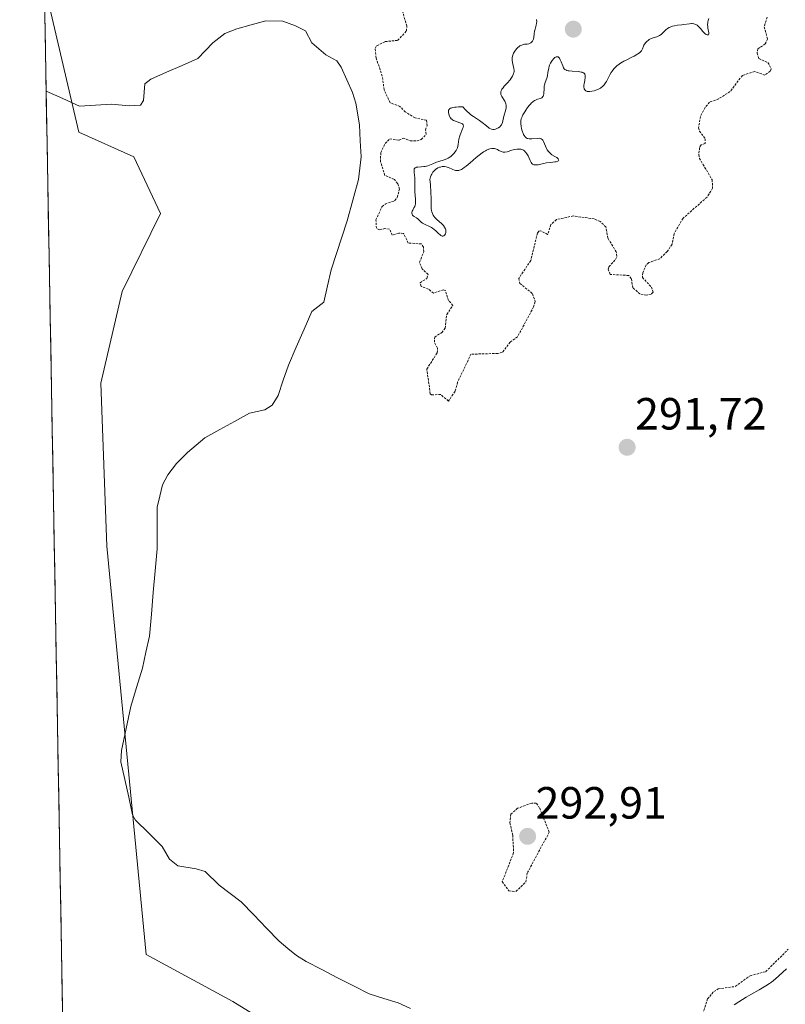
# Model space of a CAD drawing. Units: metres. Extents: x 625541 to 629023, y 4671722 to 4674098.
# Drawn here: x 625548 to 625718, y 4673064 to 4673283 of the extents above; entities that cross this region are included whole.
import ezdxf
from ezdxf.enums import TextEntityAlignment as Align

# ---------------------------------------------------------------- set-up
doc = ezdxf.new("R2010")
doc.units = ezdxf.units.M
doc.header["$MEASUREMENT"] = 0
doc.linetypes.add('TRAZOS', pattern=[0.75, 0.5, -0.25])
for name, color, linetype, lineweight in [('Carátula', 7, 'Continuous', 5), ('Corriente natural lineal', 142, 'Continuous', 13), ('Curva de nivel auxiliar', 36, 'TRAZOS', 0), ('Curva de nivel normal', 36, 'Continuous', 0), ('Municipio CxS', 142, 'Continuous', 0), ('Pastizal CxS', 92, 'Continuous', 0), ('Punto de cota en terreno', 7, 'Continuous', 0), ('Rótulo de punto de cota en terreno', 19, 'Continuous', 0), ('Suelo desnudo CxS', 43, 'Continuous', 0)]:
    doc.layers.add(name, color=color, linetype=linetype, lineweight=lineweight)
doc.styles.add('Arial', font='txt', dxfattribs={"height": 0.2})

# ---------------------------------------------------------------- blocks, each defined once
blk = doc.blocks.new('5PATER')
at = {"layer": 'Carátula', "linetype": 'Continuous', "lineweight": 5}
h = blk.add_hatch(color=250, dxfattribs=at)
edge = h.paths.add_edge_path()
edge.add_ellipse((0, 0.01), major_axis=(-1.33, -1.34), ratio=0.999422, start_angle=0, end_angle=360)

msp = doc.modelspace()

# ---------------------------------------------------------------- linework, layer by layer
at = {"layer": 'Corriente natural lineal', "color": 142, "linetype": 'Continuous', "lineweight": 13}
msp.add_polyline3d([(625554.2147, 4673267.128, 290.861), (625557.9074, 4673265.444, 290.8644), (625561.6001, 4673263.7601, 290.7039), (625565.1551, 4673263.9851, 290.7308), (625568.7101, 4673264.2101, 290.7318), (625572.6501, 4673263.8401, 290.6662), (625575.1501, 4673263.9801, 290.676), (625575.8101, 4673265.0101, 290.6851), (625576.0901, 4673268.7401, 290.7085), (625577.4201, 4673269.7801, 290.8016), (625580.8968, 4673271.3068, 290.9457), (625584.3734, 4673272.8334, 290.7827), (625587.8501, 4673274.3601, 290.7567), (625591.1801, 4673277.8101, 290.6857), (625593.8601, 4673279.8801, 290.811), (625596.5201, 4673280.9401, 290.9201), (625599.7401, 4673281.8451, 290.7716), (625602.9601, 4673282.7501, 290.5837), (625606.7101, 4673282.6301, 290.6323), (625609.5701, 4673281.6501, 290.7403), (625611.8101, 4673280.5301, 290.6979), (625613.2101, 4673277.8401, 290.7208), (625616.3101, 4673275.1801, 290.6713), (625618.7001, 4673273.8601, 290.7004), (625619.7301, 4673272.4401, 290.7299), (625620.9551, 4673269.6351, 290.6137), (625622.1801, 4673266.8301, 290.6129), (625622.9301, 4673264.4501, 290.7248), (625623.7301, 4673259.6201, 290.8658), (625623.9251, 4673256.0601, 290.8685), (625624.1201, 4673252.5001, 290.8276), (625623.8351, 4673250.0051, 290.7819), (625623.5501, 4673247.5101, 290.7315), (625622.2701, 4673242.9151, 290.5989), (625620.9901, 4673238.3201, 290.6063), (625619.8101, 4673234.6834, 290.6522), (625618.6301, 4673231.0468, 290.7139), (625617.4501, 4673227.4101, 290.7128), (625616.6601, 4673223.8401, 290.5368), (625615.8701, 4673220.2701, 290.5575), (625613.2001, 4673218.1901, 290.5683), (625611.4568, 4673214.2068, 290.6018), (625609.7134, 4673210.2234, 290.6173), (625607.9701, 4673206.2401, 290.5119), (625606.8501, 4673202.8801, 290.409), (625605.7301, 4673199.5201, 290.4535), (625604.4001, 4673197.3701, 290.5917), (625602.7201, 4673196.3301, 290.6083), (625599.3401, 4673195.5901, 290.5707), (625596.0434, 4673193.7568, 290.4829), (625592.7468, 4673191.9234, 290.6249), (625589.4501, 4673190.0901, 290.6182), (625587.5201, 4673188.4851, 290.4699), (625585.5901, 4673186.8801, 290.5617), (625583.1501, 4673184.4101, 290.534), (625581.2501, 4673181.9001, 290.4701), (625580.0701, 4673179.6801, 290.6271), (625579.4751, 4673177.1851, 290.6634), (625578.8801, 4673174.6901, 290.6467), (625578.8601, 4673170.0551, 290.6898), (625578.8401, 4673165.4201, 290.6908), (625578.4126, 4673160.5851, 290.6332), (625577.9851, 4673155.7501, 290.4923), (625577.5576, 4673150.9151, 290.3991), (625577.1301, 4673146.0801, 290.3757), (625576.3601, 4673142.5201, 290.3144), (625575.5901, 4673138.9601, 290.4115), (625574.2901, 4673134.6901, 290.6426), (625572.9901, 4673130.4201, 290.5294), (625571.9601, 4673125.5351, 290.3338), (625570.9301, 4673120.6501, 290.3387), (625570.8201, 4673118.1801, 290.3626), (625571.6768, 4673114.2401, 290.2827), (625572.5334, 4673110.3001, 290.365), (625573.3901, 4673106.3601, 290.5155), (625574.0301, 4673105.1701, 290.5439), (625576.9901, 4673102.2651, 290.4416), (625579.9501, 4673099.3601, 290.5685), (625581.6201, 4673096.5301, 290.4853), (625583.4101, 4673095.0101, 290.4299), (625587.4901, 4673094.4001, 290.4595), (625589.5301, 4673093.7601, 290.4603), (625592.6301, 4673090.7601, 290.4988), (625595.0601, 4673088.9101, 290.408), (625597.4901, 4673087.0601, 290.432), (625600.2968, 4673084.1434, 290.2856), (625603.1034, 4673081.2268, 290.3502), (625605.9101, 4673078.3101, 290.2419), (625607.8401, 4673076.7151, 290.3752), (625609.7701, 4673075.1201, 290.4043), (625611.8901, 4673073.8001, 290.2957), (625615.3951, 4673071.9951, 290.4489), (625618.9001, 4673070.1901, 290.3798), (625622.4051, 4673068.3851, 290.1774), (625625.9101, 4673066.5801, 290.3907), (625629.1451, 4673065.6151, 290.397), (625632.3801, 4673064.6501, 290.2997), (625635.1101, 4673063.3401, 290.3831)], dxfattribs=at)
at = {"layer": 'Curva de nivel auxiliar', "color": 36, "linetype": 'TRAZOS', "lineweight": 0}
for points in [[(625714.24, 4673283.54, 292.5), (625713.59, 4673281.36, 292.5), (625714.36, 4673278.62, 292.5), (625713.84, 4673277.6, 292.5), (625712.15, 4673276.48, 292.5), (625712.03, 4673275.56, 292.5), (625712.38, 4673274.37, 292.5), (625714.43, 4673273.45, 292.5), (625715.14, 4673272.09, 292.5), (625714.93, 4673271.52, 292.5), (625713.75, 4673270.67, 292.5), (625711.48, 4673271.49, 292.5), (625708.75, 4673270.58, 292.5), (625706.01, 4673267.01, 292.5), (625703.48, 4673265.38, 292.5), (625701.48, 4673264.66, 292.5), (625700.46, 4673263.49, 292.5), (625699.45, 4673261.5, 292.5), (625699.03, 4673258.99, 292.5), (625699.24, 4673258.23, 292.5), (625700.51, 4673256.54, 292.5), (625700.52, 4673255.48, 292.5), (625699.6, 4673255.18, 292.5), (625699.25, 4673254.6, 292.5), (625699.08, 4673253.03, 292.5), (625699.22, 4673252.18, 292.5), (625702.04, 4673247.42, 292.5), (625702.15, 4673245.54, 292.5), (625700.9, 4673243.56, 292.5), (625695.57, 4673238.87, 292.5), (625693.6, 4673235.48, 292.5), (625693.17, 4673233.12, 292.5), (625692.07, 4673231.46, 292.5), (625690.42, 4673229.9, 292.5), (625688.01, 4673229.03, 292.5), (625687.38, 4673228.5, 292.5), (625686.63, 4673226.73, 292.5), (625686.56, 4673225.74, 292.5), (625688.57, 4673223.58, 292.5), (625688.95, 4673222.46, 292.5), (625688.5, 4673222.05, 292.5), (625687.45, 4673221.82, 292.5), (625686.01, 4673222.06, 292.5), (625684.44, 4673223.44, 292.5), (625684.1, 4673225.53, 292.5), (625683.53, 4673226.16, 292.5), (625679.4, 4673226.41, 292.5), (625678.98, 4673227.54, 292.5), (625679.14, 4673228.1, 292.5), (625680.58, 4673229.74, 292.5), (625680.86, 4673230.37, 292.5), (625680.77, 4673231.39, 292.5), (625678.88, 4673234.48, 292.5), (625678.46, 4673236.94, 292.5), (625677.15, 4673238.19, 292.5), (625675.85, 4673238.73, 292.5), (625671.22, 4673239.39, 292.5), (625667.47, 4673238.58, 292.5), (625666.23, 4673237.47, 292.5), (625665.53, 4673235.3, 292.5), (625664.04, 4673236.07, 292.5), (625663.54, 4673236, 292.5), (625663.25, 4673235.56, 292.5), (625661.77, 4673229.46, 292.5), (625659.11, 4673225.51, 292.5), (625659.38, 4673224.41, 292.5), (625662.18, 4673222.12, 292.5), (625662.77, 4673220.37, 292.5), (625662.42, 4673219.19, 292.5), (625658.83, 4673212.52, 292.5), (625657.24, 4673211.39, 292.5), (625655.5, 4673209.13, 292.5), (625654.45, 4673208.86, 292.5), (625648.49, 4673208.68, 292.5), (625645.55, 4673202.47, 292.5), (625644.98, 4673200.45, 292.5), (625643.5, 4673198.27, 292.5), (625641.78, 4673199.73, 292.5), (625639.73, 4673199.64, 292.5), (625639.48, 4673199.87, 292.5), (625638.7, 4673205.39, 292.5), (625641.03, 4673209.01, 292.5), (625641.07, 4673210.06, 292.5), (625640.38, 4673211.35, 292.5), (625640.47, 4673212.49, 292.5), (625642.03, 4673213.51, 292.5), (625642.76, 4673214.46, 292.5), (625643.14, 4673217.53, 292.5), (625644.5, 4673219.51, 292.5), (625643.54, 4673220.59, 292.5), (625642.81, 4673222.83, 292.5), (625642.41, 4673223.01, 292.5), (625640.22, 4673222.26, 292.5), (625639.07, 4673223.14, 292.5), (625637.44, 4673223.73, 292.5), (625637.22, 4673224.52, 292.5), (625638.69, 4673225.52, 292.5), (625638.98, 4673226.4, 292.5), (625637.64, 4673227.67, 292.5), (625637.07, 4673229.04, 292.5), (625638.01, 4673231.43, 292.5), (625637.95, 4673232.47, 292.5), (625637.51, 4673233.16, 292.5), (625634.6, 4673233.38, 292.5), (625633.52, 4673235.52, 292.5), (625632.46, 4673235.56, 292.5), (625631.05, 4673235.11, 292.5), (625630.45, 4673236.46, 292.5), (625629.42, 4673236.6, 292.5), (625628.17, 4673236.29, 292.5), (625627.56, 4673236.64, 292.5), (625627.46, 4673237.38, 292.5), (625627.42, 4673238.52, 292.5), (625628.77, 4673241.47, 292.5), (625629.47, 4673242.04, 292.5), (625631.56, 4673242.78, 292.5), (625632.16, 4673243.51, 292.5), (625632.62, 4673245.35, 292.5), (625632.24, 4673246.56, 292.5), (625631.51, 4673247.51, 292.5), (625629.41, 4673248.4, 292.5), (625628.43, 4673251.41, 292.5), (625628.48, 4673253.49, 292.5), (625629.45, 4673255.5, 292.5), (625630.48, 4673256.5, 292.5), (625632.58, 4673256.2, 292.5), (625633.45, 4673256.68, 292.5), (625635.01, 4673256.08, 292.5), (625636.55, 4673256.05, 292.5), (625637.48, 4673256.4, 292.5), (625638.59, 4673257.49, 292.5), (625638.4, 4673258.53, 292.5), (625638.75, 4673259.4, 292.5), (625638.64, 4673260.64, 292.5), (625636.11, 4673261.18, 292.5), (625633.93, 4673262.48, 292.5), (625632.74, 4673263.71, 292.5), (625630.54, 4673264.54, 292.5), (625629.22, 4673267.45, 292.5), (625628.82, 4673270.43, 292.5), (625627.47, 4673274.47, 292.5), (625627.24, 4673276.61, 292.5), (625627.57, 4673277.18, 292.5), (625629.47, 4673278.11, 292.5), (625632.25, 4673278.4, 292.5), (625634.21, 4673280.47, 292.5), (625634.26, 4673281.58, 292.5), (625633.39, 4673284.62, 292.5)], [(625658.49, 4673089.34, 292.5), (625660.69, 4673091.46, 292.5), (625661.03, 4673093.53, 292.5), (625665.88, 4673102.49, 292.5), (625663.75, 4673107.88, 292.5), (625662.99, 4673108.94, 292.5), (625662, 4673109, 292.5), (625658.87, 4673107.83, 292.5), (625657.36, 4673106.5, 292.5), (625657.16, 4673104.56, 292.5), (625657.77, 4673101.87, 292.5), (625657.97, 4673097.97, 292.5), (625655.46, 4673091.54, 292.5), (625656.94, 4673089.49, 292.5), (625658.49, 4673089.34, 292.5)], [(625699.69, 4673061.46, 292.5), (625701.03, 4673065.47, 292.5), (625702.4, 4673067.14, 292.5), (625703.41, 4673067.7, 292.5), (625707.17, 4673068.25, 292.5), (625710.47, 4673070.64, 292.5), (625713.92, 4673071.54, 292.5), (625718.94, 4673076.51, 292.5)]]:
    msp.add_polyline3d(points, dxfattribs=at)
at = {"layer": 'Curva de nivel normal', "color": 36, "linetype": 'Continuous', "lineweight": 0}
for points in [[(625643.02, 4673250.3, 295), (625643.2, 4673250.25, 295), (625643.54, 4673250.13, 295), (625644.48, 4673249.69, 295), (625644.88, 4673249.54, 295), (625645.09, 4673249.49, 295), (625645.42, 4673249.47, 295), (625645.78, 4673249.51, 295), (625645.98, 4673249.57, 295), (625646.4, 4673249.74, 295), (625646.64, 4673249.87, 295), (625647.02, 4673250.12, 295), (625647.44, 4673250.43, 295), (625648.36, 4673251.2, 295), (625649.68, 4673252.36, 295), (625650.34, 4673252.92, 295), (625650.98, 4673253.41, 295), (625651.28, 4673253.62, 295), (625651.7, 4673253.88, 295), (625651.97, 4673254.02, 295), (625652.47, 4673254.23, 295), (625652.7, 4673254.3, 295), (625653.12, 4673254.38, 295), (625653.51, 4673254.38, 295), (625653.74, 4673254.36, 295), (625654.15, 4673254.25, 295), (625654.36, 4673254.16, 295), (625654.72, 4673253.96, 295), (625655.18, 4673253.71, 295), (625655.41, 4673253.61, 295), (625655.66, 4673253.55, 295), (625655.8, 4673253.54, 295), (625656.02, 4673253.55, 295), (625656.51, 4673253.64, 295), (625657.6, 4673253.97, 295), (625658.17, 4673254.13, 295), (625658.66, 4673254.22, 295), (625658.9, 4673254.24, 295), (625659.24, 4673254.24, 295), (625659.57, 4673254.2, 295), (625659.73, 4673254.16, 295), (625660.03, 4673254.05, 295), (625660.18, 4673253.97, 295), (625660.38, 4673253.82, 295), (625660.57, 4673253.64, 295), (625660.69, 4673253.51, 295), (625660.9, 4673253.21, 295), (625661.19, 4673252.71, 295), (625661.65, 4673251.73, 295), (625661.9, 4673251.23, 295), (625662.03, 4673251.04, 295), (625662.18, 4673250.9, 295), (625662.44, 4673250.76, 295), (625662.55, 4673250.73, 295), (625662.73, 4673250.71, 295), (625662.93, 4673250.72, 295), (625663.41, 4673250.78, 295), (625664.59, 4673251.03, 295), (625665.26, 4673251.16, 295), (625666.27, 4673251.29, 295), (625667.09, 4673251.39, 295), (625667.42, 4673251.44, 295), (625667.8, 4673251.55, 295), (625667.92, 4673251.62, 295), (625668.02, 4673251.78, 295), (625667.97, 4673251.96, 295), (625667.88, 4673252.09, 295), (625667.79, 4673252.18, 295), (625667.58, 4673252.35, 295), (625667.13, 4673252.61, 295), (625666.47, 4673253, 295), (625666.15, 4673253.26, 295), (625665.99, 4673253.4, 295), (625665.71, 4673253.73, 295), (625665.45, 4673254.1, 295), (625665.3, 4673254.36, 295), (625665.04, 4673254.88, 295), (625664.62, 4673255.92, 295), (625664.48, 4673256.19, 295), (625664.4, 4673256.3, 295), (625664.31, 4673256.39, 295), (625664.1, 4673256.52, 295), (625663.85, 4673256.6, 295), (625663.66, 4673256.63, 295), (625663.22, 4673256.62, 295), (625662.01, 4673256.5, 295), (625661.6, 4673256.49, 295), (625661.41, 4673256.5, 295), (625661.11, 4673256.56, 295), (625660.97, 4673256.62, 295), (625660.77, 4673256.72, 295), (625660.59, 4673256.87, 295), (625660.51, 4673256.95, 295), (625660.28, 4673257.28, 295), (625660.17, 4673257.49, 295), (625660.07, 4673257.72, 295), (625659.9, 4673258.26, 295), (625659.75, 4673258.84, 295), (625659.68, 4673259.23, 295), (625659.59, 4673259.95, 295), (625659.58, 4673260.4, 295), (625659.6, 4673260.6, 295), (625659.68, 4673260.99, 295), (625659.77, 4673261.24, 295), (625660.05, 4673261.82, 295), (625660.46, 4673262.52, 295), (625660.7, 4673262.89, 295), (625661.09, 4673263.46, 295), (625661.5, 4673263.98, 295), (625661.69, 4673264.21, 295), (625661.88, 4673264.42, 295), (625662.25, 4673264.76, 295), (625662.6, 4673265.01, 295), (625662.83, 4673265.14, 295), (625663.28, 4673265.32, 295), (625663.92, 4673265.49, 295), (625664.2, 4673265.62, 295), (625664.35, 4673265.75, 295), (625664.42, 4673265.83, 295), (625664.5, 4673265.97, 295), (625664.57, 4673266.15, 295), (625664.65, 4673266.59, 295), (625664.73, 4673267.67, 295), (625664.79, 4673268.23, 295), (625664.85, 4673268.5, 295), (625664.98, 4673269.01, 295), (625665.31, 4673270, 295), (625665.46, 4673270.49, 295), (625665.6, 4673271.23, 295), (625665.77, 4673272.22, 295), (625665.89, 4673272.68, 295), (625665.97, 4673272.91, 295), (625666.16, 4673273.33, 295), (625666.39, 4673273.72, 295), (625666.55, 4673273.95, 295), (625666.9, 4673274.34, 295), (625667.14, 4673274.55, 295), (625667.25, 4673274.63, 295), (625667.42, 4673274.71, 295), (625667.59, 4673274.75, 295), (625667.83, 4673274.71, 295), (625668.02, 4673274.58, 295), (625668.13, 4673274.44, 295), (625668.34, 4673274.09, 295), (625668.53, 4673273.65, 295), (625668.86, 4673272.75, 295), (625669.08, 4673272.28, 295), (625669.2, 4673272.09, 295), (625669.36, 4673271.94, 295), (625669.46, 4673271.87, 295), (625669.68, 4673271.76, 295), (625669.82, 4673271.71, 295), (625670.06, 4673271.65, 295), (625670.33, 4673271.61, 295), (625670.98, 4673271.54, 295), (625672.37, 4673271.45, 295), (625672.96, 4673271.36, 295), (625673.2, 4673271.3, 295), (625673.33, 4673271.25, 295), (625673.55, 4673271.14, 295), (625673.64, 4673271.07, 295), (625673.76, 4673270.9, 295), (625673.84, 4673270.71, 295), (625673.87, 4673270.55, 295), (625673.86, 4673270.2, 295), (625673.76, 4673269.46, 295), (625673.63, 4673268.75, 295), (625673.59, 4673268.41, 295), (625673.58, 4673267.95, 295), (625673.61, 4673267.75, 295), (625673.65, 4673267.64, 295), (625673.75, 4673267.43, 295), (625673.97, 4673267.21, 295), (625674.17, 4673267.11, 295), (625674.32, 4673267.06, 295), (625674.66, 4673267.02, 295), (625674.88, 4673267.02, 295), (625675.36, 4673267.08, 295), (625675.86, 4673267.2, 295), (625676.2, 4673267.31, 295), (625676.85, 4673267.58, 295), (625677.24, 4673267.8, 295), (625677.42, 4673267.92, 295), (625677.68, 4673268.13, 295), (625678.05, 4673268.51, 295), (625678.39, 4673268.99, 295), (625678.56, 4673269.28, 295), (625679.3, 4673270.73, 295), (625679.62, 4673271.27, 295), (625679.81, 4673271.55, 295), (625680.24, 4673272.09, 295), (625680.48, 4673272.35, 295), (625680.9, 4673272.74, 295), (625681.39, 4673273.1, 295), (625681.73, 4673273.33, 295), (625682.47, 4673273.77, 295), (625683.24, 4673274.17, 295), (625684.24, 4673274.67, 295), (625684.7, 4673274.91, 295), (625685.31, 4673275.24, 295), (625685.57, 4673275.41, 295), (625685.89, 4673275.64, 295), (625686.07, 4673275.8, 295), (625686.33, 4673276.1, 295), (625686.43, 4673276.24, 295), (625686.59, 4673276.53, 295), (625686.8, 4673277.08, 295), (625686.91, 4673277.35, 295), (625687.02, 4673277.54, 295), (625687.31, 4673277.93, 295), (625687.54, 4673278.16, 295), (625687.89, 4673278.45, 295), (625688.07, 4673278.57, 295), (625688.5, 4673278.81, 295), (625688.72, 4673278.89, 295), (625689.15, 4673279.03, 295), (625689.74, 4673279.2, 295), (625690.03, 4673279.31, 295), (625690.33, 4673279.46, 295), (625690.69, 4673279.72, 295), (625691.15, 4673280.12, 295), (625691.79, 4673280.71, 295), (625692.13, 4673280.99, 295), (625692.5, 4673281.24, 295), (625692.7, 4673281.34, 295), (625693.01, 4673281.47, 295), (625693.22, 4673281.54, 295), (625693.66, 4673281.65, 295), (625694.35, 4673281.76, 295), (625695.28, 4673281.85, 295), (625695.74, 4673281.9, 295), (625697.03, 4673282.08, 295), (625697.43, 4673282.11, 295), (625697.62, 4673282.11, 295), (625697.99, 4673282.06, 295), (625698.17, 4673282.02, 295), (625698.43, 4673281.91, 295), (625698.68, 4673281.76, 295), (625698.84, 4673281.63, 295), (625699.15, 4673281.35, 295), (625699.44, 4673281.03, 295), (625699.98, 4673280.37, 295), (625700.36, 4673279.96, 295), (625700.48, 4673279.86, 295), (625700.71, 4673279.7, 295), (625700.92, 4673279.61, 295), (625701.08, 4673279.59, 295), (625701.23, 4673279.65, 295), (625701.32, 4673279.78, 295), (625701.34, 4673280.05, 295), (625701.1, 4673281.07, 295), (625701.05, 4673281.39, 295), (625701.02, 4673281.91, 295), (625701.05, 4673282.29, 295), (625701.08, 4673282.48, 295), (625701.16, 4673282.79, 295), (625701.34, 4673283.27, 295)], [(625663.07, 4673283.05, 295), (625663.09, 4673282.48, 295), (625663.07, 4673282.21, 295), (625662.99, 4673281.73, 295), (625662.73, 4673280.87, 295), (625662.62, 4673280.46, 295), (625662.53, 4673279.82, 295), (625662.44, 4673279, 295), (625662.36, 4673278.63, 295), (625662.24, 4673278.34, 295), (625662.16, 4673278.21, 295), (625662.03, 4673278.04, 295), (625661.79, 4673277.82, 295), (625661.49, 4673277.67, 295), (625661.32, 4673277.62, 295), (625660.95, 4673277.57, 295), (625660.39, 4673277.51, 295), (625660.09, 4673277.45, 295), (625659.77, 4673277.35, 295), (625659.61, 4673277.28, 295), (625659.36, 4673277.14, 295), (625659.21, 4673277.04, 295), (625658.91, 4673276.8, 295), (625658.69, 4673276.58, 295), (625658.37, 4673276.21, 295), (625658.1, 4673275.8, 295), (625657.98, 4673275.58, 295), (625657.79, 4673275.12, 295), (625657.72, 4673274.89, 295), (625657.65, 4673274.54, 295), (625657.64, 4673274.19, 295), (625657.65, 4673273.96, 295), (625657.72, 4673273.5, 295), (625658.02, 4673272.16, 295), (625658.07, 4673271.73, 295), (625658.06, 4673271.51, 295), (625658.02, 4673271.2, 295), (625657.96, 4673271, 295), (625657.8, 4673270.59, 295), (625657.7, 4673270.4, 295), (625657.46, 4673270.01, 295), (625657.18, 4673269.63, 295), (625656.54, 4673268.9, 295), (625655.91, 4673268.2, 295), (625655.63, 4673267.86, 295), (625655.39, 4673267.53, 295), (625655.3, 4673267.36, 295), (625655.16, 4673267.04, 295), (625655.13, 4673266.87, 295), (625655.12, 4673266.63, 295), (625655.17, 4673266.38, 295), (625655.22, 4673266.22, 295), (625655.39, 4673265.89, 295), (625656.04, 4673264.85, 295), (625656.2, 4673264.48, 295), (625656.26, 4673264.29, 295), (625656.31, 4673263.99, 295), (625656.32, 4673263.79, 295), (625656.3, 4673263.38, 295), (625656.17, 4673262.76, 295), (625655.82, 4673261.57, 295), (625655.48, 4673260.17, 295), (625655.35, 4673259.8, 295), (625655.26, 4673259.64, 295), (625655.16, 4673259.48, 295), (625654.9, 4673259.21, 295), (625654.6, 4673258.98, 295), (625654.39, 4673258.86, 295), (625653.96, 4673258.68, 295), (625653.69, 4673258.61, 295), (625653.56, 4673258.59, 295), (625653.36, 4673258.6, 295), (625653.05, 4673258.66, 295), (625652.72, 4673258.81, 295), (625652.55, 4673258.92, 295), (625651.96, 4673259.37, 295), (625651, 4673260.17, 295), (625650.43, 4673260.58, 295), (625649.06, 4673261.47, 295), (625648.51, 4673261.88, 295), (625648.21, 4673262.12, 295), (625647.57, 4673262.7, 295), (625647.23, 4673263.04, 295), (625646.68, 4673263.64, 295), (625645.72, 4673263.62, 295), (625645.2, 4673263.58, 295), (625644.91, 4673263.55, 295), (625644.41, 4673263.45, 295), (625644.13, 4673263.36, 295), (625643.98, 4673263.3, 295), (625643.74, 4673263.15, 295), (625643.66, 4673263.07, 295), (625643.55, 4673262.9, 295), (625643.5, 4673262.71, 295), (625643.5, 4673262.59, 295), (625643.52, 4673262.34, 295), (625643.58, 4673261.96, 295), (625643.63, 4673261.78, 295), (625643.73, 4673261.53, 295), (625643.86, 4673261.28, 295), (625643.93, 4673261.17, 295), (625644.12, 4673260.96, 295), (625644.23, 4673260.86, 295), (625644.41, 4673260.73, 295), (625644.62, 4673260.61, 295), (625645.1, 4673260.41, 295), (625646.07, 4673260.09, 295), (625646.45, 4673259.92, 295), (625646.59, 4673259.83, 295), (625646.76, 4673259.61, 295), (625646.82, 4673259.36, 295), (625646.8, 4673259.17, 295), (625646.77, 4673259.03, 295), (625646.66, 4673258.72, 295), (625646.1, 4673257.44, 295), (625645.94, 4673256.95, 295), (625645.87, 4673256.7, 295), (625645.83, 4673256.45, 295), (625645.69, 4673255.25, 295), (625645.62, 4673254.89, 295), (625645.51, 4673254.54, 295), (625645.44, 4673254.36, 295), (625645.31, 4673254.09, 295), (625645.21, 4673253.91, 295), (625644.96, 4673253.56, 295), (625644.78, 4673253.33, 295), (625644.36, 4673252.9, 295), (625644.01, 4673252.61, 295), (625643.65, 4673252.36, 295), (625643.46, 4673252.24, 295), (625643.17, 4673252.1, 295), (625642.58, 4673251.86, 295), (625641.39, 4673251.51, 295), (625640.82, 4673251.32, 295), (625640.01, 4673250.99, 295), (625639.3, 4673250.68, 295), (625638.94, 4673250.54, 295), (625638.37, 4673250.39, 295), (625638.07, 4673250.35, 295), (625637.47, 4673250.3, 295), (625636.72, 4673250.25, 295), (625636.41, 4673250.2, 295), (625636.17, 4673250.11, 295), (625636.07, 4673250.05, 295), (625635.97, 4673249.92, 295), (625635.92, 4673249.82, 295), (625635.88, 4673249.58, 295), (625635.9, 4673249.12, 295), (625636, 4673248.36, 295), (625636.04, 4673247.93, 295), (625636.06, 4673247.58, 295), (625636.08, 4673246.87, 295), (625636.04, 4673245.42, 295), (625636.04, 4673244.77, 295), (625636.09, 4673243.94, 295), (625636.2, 4673243.09, 295), (625636.23, 4673242.74, 295), (625636.23, 4673242.28, 295), (625636.19, 4673242.01, 295), (625636.14, 4673241.84, 295), (625636.02, 4673241.52, 295), (625635.84, 4673241.17, 295), (625635.58, 4673240.71, 295), (625635.48, 4673240.48, 295), (625635.41, 4673240.16, 295), (625635.41, 4673240.01, 295), (625635.45, 4673239.79, 295), (625635.55, 4673239.59, 295), (625635.62, 4673239.49, 295), (625635.71, 4673239.4, 295), (625635.93, 4673239.24, 295), (625636.45, 4673238.94, 295), (625636.69, 4673238.77, 295), (625637.01, 4673238.47, 295), (625637.46, 4673238.03, 295), (625637.76, 4673237.81, 295), (625638.36, 4673237.49, 295), (625639.3, 4673237.06, 295), (625639.76, 4673236.81, 295), (625639.97, 4673236.67, 295), (625640.36, 4673236.38, 295), (625640.71, 4673236.08, 295), (625641.32, 4673235.49, 295), (625641.68, 4673235.16, 295), (625641.85, 4673235.03, 295), (625642.09, 4673234.91, 295), (625642.25, 4673234.89, 295), (625642.45, 4673234.94, 295), (625642.59, 4673235.04, 295), (625642.74, 4673235.23, 295), (625642.86, 4673235.45, 295), (625642.94, 4673235.7, 295), (625642.96, 4673235.84, 295), (625642.96, 4673236.14, 295), (625642.93, 4673236.29, 295), (625642.86, 4673236.53, 295), (625642.74, 4673236.76, 295), (625642.64, 4673236.92, 295), (625642.39, 4673237.24, 295), (625641.94, 4673237.69, 295), (625641.02, 4673238.53, 295), (625640.52, 4673239.04, 295), (625640.27, 4673239.35, 295), (625640.14, 4673239.54, 295), (625639.94, 4673239.93, 295), (625639.8, 4673240.34, 295), (625639.74, 4673240.57, 295), (625639.68, 4673240.97, 295), (625639.66, 4673241.73, 295), (625639.67, 4673243.3, 295), (625639.62, 4673244.59, 295), (625639.49, 4673246.37, 295), (625639.37, 4673247.49, 295), (625639.54, 4673248.11, 295), (625639.69, 4673248.47, 295), (625639.8, 4673248.69, 295), (625640.05, 4673249.08, 295), (625640.26, 4673249.34, 295), (625640.4, 4673249.49, 295), (625640.7, 4673249.75, 295), (625640.86, 4673249.86, 295), (625641.17, 4673250.05, 295), (625641.5, 4673250.19, 295), (625641.71, 4673250.26, 295), (625642.12, 4673250.34, 295), (625642.44, 4673250.37, 295), (625642.64, 4673250.36, 295), (625643.02, 4673250.3, 295)], [(625718.55, 4673072.18, 295), (625716.87, 4673070.64, 295), (625716.12, 4673069.97, 295), (625715.21, 4673069.22, 295), (625714.74, 4673068.88, 295), (625713.97, 4673068.36, 295), (625712.45, 4673067.47, 295), (625710.61, 4673066.45, 295), (625709.57, 4673065.85, 295), (625707.98, 4673064.87, 295), (625706.94, 4673064.16, 295)]]:
    msp.add_polyline3d(points, dxfattribs=at)
at = {"layer": 'Municipio CxS', "color": 142, "linetype": 'Continuous', "lineweight": 0}
msp.add_polyline3d([(625557.8847, 4673061.2318, 291.1535), (625557.7956, 4673066.2277, 291.0453), (625557.7066, 4673071.2237, 290.9829), (625557.6175, 4673076.2196, 290.9344), (625557.5285, 4673081.2156, 290.8906), (625557.4394, 4673086.2115, 290.8655), (625557.3504, 4673091.2074, 290.8597), (625557.2613, 4673096.2034, 290.8783), (625557.1723, 4673101.1993, 290.9085), (625557.0832, 4673106.1952, 290.9612), (625556.9942, 4673111.1912, 291.0256), (625556.9051, 4673116.1871, 291.1257), (625556.8161, 4673121.1831, 291.2526), (625556.727, 4673126.179, 291.299), (625556.638, 4673131.1749, 291.3262), (625556.5489, 4673136.1709, 291.089), (625556.4599, 4673141.1668, 290.9017), (625556.3708, 4673146.1628, 290.9483), (625556.2818, 4673151.1587, 291.0317), (625556.1927, 4673156.1546, 291.1265), (625556.1037, 4673161.1506, 291.1539), (625556.0146, 4673166.1465, 291.1588), (625555.9256, 4673171.1425, 291.154), (625555.8365, 4673176.1384, 291.1487), (625555.7475, 4673181.1343, 291.1487), (625555.6584, 4673186.1303, 291.1633), (625555.5694, 4673191.1262, 291.2076), (625555.4803, 4673196.1222, 291.2777), (625555.3913, 4673201.1181, 291.3427), (625555.3022, 4673206.114, 291.4019), (625555.2132, 4673211.11, 291.473), (625555.1241, 4673216.1059, 291.5261), (625555.0351, 4673221.1019, 291.552), (625554.946, 4673226.0978, 291.6088), (625554.857, 4673231.0937, 291.7686), (625554.7679, 4673236.0897, 292.1136), (625554.6789, 4673241.0856, 292.3957), (625554.5898, 4673246.0816, 292.4587), (625554.5008, 4673251.0775, 292.2508), (625554.4117, 4673256.0734, 291.7993), (625554.3227, 4673261.0694, 291.2463), (625554.2337, 4673266.0653, 290.8848), (625554.1446, 4673271.0613, 291.0224), (625554.0556, 4673276.0572, 291.2255), (625553.9665, 4673281.0531, 291.2432), (625553.8775, 4673286.0491, 291.2133)], dxfattribs=at)
at = {"layer": 'Pastizal CxS', "color": 92, "linetype": 'Continuous', "lineweight": 0}
for points in [[(625566.5144, 4672577.0799, 291.0452), (625552.1318, 4673383.987, 291.4761), (625555.3019, 4673383.0379, 291.4365), (625571.4125, 4673370.6391, 291.3491), (625583.1393, 4673354.9803, 291.5281), (625590.7255, 4673323.3643, 291.6453), (625592.9443, 4673306.8905, 292.1215), (625584.1915, 4673299.7375, 291.4147), (625567.5797, 4673305.1407, 291.0056), (625556.8487, 4673301.7615, 291.163), (625555.2719, 4673284.5811, 291.2808), (625561.4911, 4673258.0209, 292.2445), (625573.6597, 4673252.5339, 291.5873), (625579.6147, 4673239.9427, 291.3722), (625571.0547, 4673222.6293, 291.2049), (625566.3635, 4673202.2149, 291.2591), (625567.6867, 4673166.0341, 291.0077), (625576.3977, 4673075.3637, 290.9902), (625595.6449, 4673064.9301, 290.918), (625618.6143, 4673050.7513, 290.6362)], [(625552.1318, 4673383.987, 291.4761), (625555.3019, 4673383.0379, 291.4365), (625571.4125, 4673370.6391, 291.3491), (625583.1393, 4673354.9803, 291.5281), (625590.7255, 4673323.3643, 291.6453), (625592.9443, 4673306.8905, 292.1215), (625584.1915, 4673299.7375, 291.4147), (625567.5797, 4673305.1407, 291.0056), (625556.8487, 4673301.7615, 291.163), (625555.2719, 4673284.5811, 291.2808), (625561.4911, 4673258.0209, 292.2445), (625573.6597, 4673252.5339, 291.5873), (625579.6147, 4673239.9427, 291.3722), (625571.0547, 4673222.6293, 291.2049), (625566.3635, 4673202.2149, 291.2591), (625567.6867, 4673166.0341, 291.0077), (625576.3977, 4673075.3637, 290.9902), (625595.6449, 4673064.9301, 290.918), (625618.6143, 4673050.7513, 290.6362)], [(625552.1318, 4673383.987, 291.4761), (625566.5144, 4672577.0799, 291.0452)]]:
    msp.add_polyline3d(points, dxfattribs=at)
at = {"layer": 'Suelo desnudo CxS', "color": 43, "linetype": 'Continuous', "lineweight": 0}
for points in [[(625618.6143, 4673050.7513, 290.6362), (625595.6449, 4673064.9301, 290.918), (625576.3977, 4673075.3637, 290.9902), (625567.6867, 4673166.0341, 291.0077), (625566.3635, 4673202.2149, 291.2591), (625571.0547, 4673222.6293, 291.2049), (625579.6147, 4673239.9427, 291.3722), (625573.6597, 4673252.5339, 291.5873), (625561.4911, 4673258.0209, 292.2445), (625555.2719, 4673284.5811, 291.2808), (625556.8487, 4673301.7615, 291.163), (625567.5797, 4673305.1407, 291.0056), (625584.1915, 4673299.7375, 291.4147), (625592.9443, 4673306.8905, 292.1215), (625590.7255, 4673323.3643, 291.6453), (625583.1393, 4673354.9803, 291.5281), (625571.4125, 4673370.6391, 291.3491), (625555.3019, 4673383.0379, 291.4365), (625552.1318, 4673383.987, 291.4761), (625548.3404, 4673596.6954, 294.3285)], [(625552.1318, 4673383.987, 291.4761), (625555.3019, 4673383.0379, 291.4365), (625571.4125, 4673370.6391, 291.3491), (625583.1393, 4673354.9803, 291.5281), (625590.7255, 4673323.3643, 291.6453), (625592.9443, 4673306.8905, 292.1215), (625584.1915, 4673299.7375, 291.4147), (625567.5797, 4673305.1407, 291.0056), (625556.8487, 4673301.7615, 291.163), (625555.2719, 4673284.5811, 291.2808), (625561.4911, 4673258.0209, 292.2445), (625573.6597, 4673252.5339, 291.5873), (625579.6147, 4673239.9427, 291.3722), (625571.0547, 4673222.6293, 291.2049), (625566.3635, 4673202.2149, 291.2591), (625567.6867, 4673166.0341, 291.0077), (625576.3977, 4673075.3637, 290.9902), (625595.6449, 4673064.9301, 290.918), (625618.6143, 4673050.7513, 290.6362)]]:
    msp.add_polyline3d(points, dxfattribs=at)

# ---------------------------------------------------------------- block references
at = {"layer": 'Punto de cota en terreno', "linetype": 'Continuous', "lineweight": 0}
for p in [(625671.22, 4673280.87, 296.29), (625683.17, 4673188, 291.72), (625661.08, 4673101.59, 292.91)]:
    msp.add_blockref('5PATER', p, dxfattribs=at)

# ---------------------------------------------------------------- texts
at = {"layer": 'Rótulo de punto de cota en terreno', "color": 19, "linetype": 'Continuous', "lineweight": 0, "style": 'Arial'}
for s, p in [('291,72', (625684.9339, 4673189.7639)), ('292,91', (625662.8439, 4673103.3539))]:
    msp.add_text(s, height=7, dxfattribs=at).set_placement(p, align=Align.BOTTOM_LEFT)

doc.saveas('drawing.dxf')
